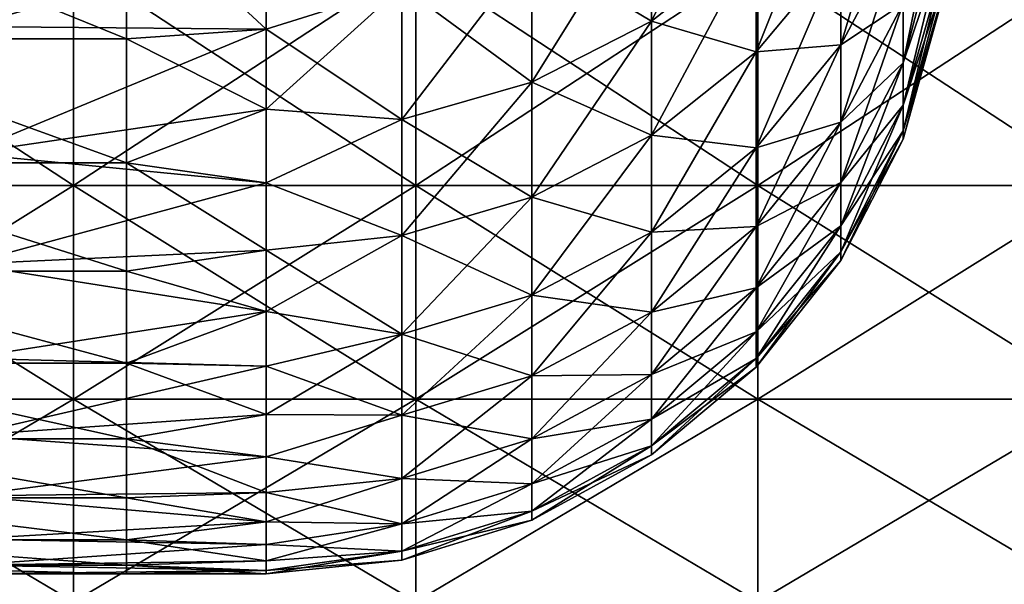
# Model space of a CAD drawing. Units: millimetres. Extents: x -46 to 126, y -124 to 0.
# Drawn here: x -24 to -22, y -117 to -115 of the extents above; entities that cross this region are included whole.
import ezdxf

# ---------------------------------------------------------------- set-up
doc = ezdxf.new("R2010")
doc.units = ezdxf.units.MM
doc.header["$LTSCALE"] = 81.481481
for name, color, linetype in [('1582', 7, 'CONTINUOUS'), ('1584', 7, 'CONTINUOUS'), ('1586', 7, 'CONTINUOUS'), ('1587', 7, 'CONTINUOUS'), ('1758', 7, 'CONTINUOUS'), ('1759', 7, 'CONTINUOUS')]:
    doc.layers.add(name, color=color, linetype=linetype)

msp = doc.modelspace()

# ---------------------------------------------------------------- linework, layer by layer
at = {"layer": '1582', "linetype": 'Continuous'}
for points in [[(-25.0881, -115.3855, 7.6428), (-25.0881, -114.977, 8.5355), (-24.0871, -115.3855, 7.6428), (-25.0881, -115.3855, 7.6428)], [(-24.0871, -115.3855, 7.6428), (-25.0881, -114.977, 8.5355), (-24.0871, -114.977, 8.5355), (-24.0871, -115.3855, 7.6428)], [(-24.0871, -115.3855, 7.6428), (-24.0871, -114.977, 8.5355), (-23.6782, -115.3572, 7.7087), (-24.0871, -115.3855, 7.6428)], [(-23.6782, -115.3572, 7.7087), (-24.0871, -114.977, 8.5355), (-23.6782, -115.1059, 8.2666), (-23.6782, -115.3572, 7.7087)], [(-23.6782, -115.5908, 7.1432), (-24.0871, -115.3855, 7.6428), (-23.6782, -115.3572, 7.7087), (-23.6782, -115.5908, 7.1432)], [(-25.0881, -115.7483, 6.7306), (-25.0881, -115.3855, 7.6428), (-24.0871, -115.7483, 6.7306), (-25.0881, -115.7483, 6.7306)], [(-24.0871, -115.7483, 6.7306), (-25.0881, -115.3855, 7.6428), (-24.0871, -115.3855, 7.6428), (-24.0871, -115.7483, 6.7306)], [(-24.0871, -115.7483, 6.7306), (-24.0871, -115.3855, 7.6428), (-23.6782, -115.5908, 7.1432), (-24.0871, -115.7483, 6.7306)], [(-23.6782, -115.8064, 6.5711), (-24.0871, -115.7483, 6.7306), (-23.6782, -115.5908, 7.1432), (-23.6782, -115.8064, 6.5711)], [(-25.0881, -116.0647, 5.8013), (-25.0881, -115.7483, 6.7306), (-24.0871, -116.0647, 5.8013), (-25.0881, -116.0647, 5.8013)], [(-24.0871, -116.0647, 5.8013), (-25.0881, -115.7483, 6.7306), (-24.0871, -115.7483, 6.7306), (-24.0871, -116.0647, 5.8013)], [(-24.0871, -116.0647, 5.8013), (-24.0871, -115.7483, 6.7306), (-23.6782, -116.0037, 5.993), (-24.0871, -116.0647, 5.8013)], [(-23.6782, -116.0037, 5.993), (-24.0871, -115.7483, 6.7306), (-23.6782, -115.8064, 6.5711), (-23.6782, -116.0037, 5.993)], [(-23.6782, -116.1825, 5.4098), (-24.0871, -116.0647, 5.8013), (-23.6782, -116.0037, 5.993), (-23.6782, -116.1825, 5.4098)], [(-25.0881, -116.3338, 4.8572), (-25.0881, -116.0647, 5.8013), (-24.0871, -116.3338, 4.8572), (-25.0881, -116.3338, 4.8572)], [(-24.0871, -116.3338, 4.8572), (-25.0881, -116.0647, 5.8013), (-24.0871, -116.0647, 5.8013), (-24.0871, -116.3338, 4.8572)], [(-24.0871, -116.3338, 4.8572), (-24.0871, -116.0647, 5.8013), (-23.6782, -116.1825, 5.4098), (-24.0871, -116.3338, 4.8572)], [(-23.6782, -116.3428, 4.822), (-24.0871, -116.3338, 4.8572), (-23.6782, -116.1825, 5.4098), (-23.6782, -116.3428, 4.822)], [(-25.0881, -116.5549, 3.9007), (-25.0881, -116.3338, 4.8572), (-24.0871, -116.5549, 3.9007), (-25.0881, -116.5549, 3.9007)], [(-24.0871, -116.5549, 3.9007), (-25.0881, -116.3338, 4.8572), (-24.0871, -116.3338, 4.8572), (-24.0871, -116.5549, 3.9007)], [(-24.0871, -116.5549, 3.9007), (-24.0871, -116.3338, 4.8572), (-23.6782, -116.4845, 4.2297), (-24.0871, -116.5549, 3.9007)], [(-23.6782, -116.4845, 4.2297), (-24.0871, -116.3338, 4.8572), (-23.6782, -116.3428, 4.822), (-23.6782, -116.4845, 4.2297)], [(-23.6782, -116.6076, 3.6334), (-24.0871, -116.5549, 3.9007), (-23.6782, -116.4845, 4.2297), (-23.6782, -116.6076, 3.6334)], [(-25.0881, -116.7274, 2.9342), (-25.0881, -116.5549, 3.9007), (-24.0871, -116.7274, 2.9342), (-25.0881, -116.7274, 2.9342)], [(-24.0871, -116.7274, 2.9342), (-25.0881, -116.5549, 3.9007), (-24.0871, -116.5549, 3.9007), (-24.0871, -116.7274, 2.9342)], [(-24.0871, -116.7274, 2.9342), (-24.0871, -116.5549, 3.9007), (-23.6782, -116.712, 3.0334), (-24.0871, -116.7274, 2.9342)], [(-23.6782, -116.712, 3.0334), (-24.0871, -116.5549, 3.9007), (-23.6782, -116.6076, 3.6334), (-23.6782, -116.712, 3.0334)], [(-23.6782, -116.7976, 2.4303), (-24.0871, -116.7274, 2.9342), (-23.6782, -116.712, 3.0334), (-23.6782, -116.7976, 2.4303)], [(-25.0881, -116.851, 1.9603), (-25.0881, -116.7274, 2.9342), (-24.0871, -116.851, 1.9603), (-25.0881, -116.851, 1.9603)], [(-24.0871, -116.851, 1.9603), (-25.0881, -116.7274, 2.9342), (-24.0871, -116.7274, 2.9342), (-24.0871, -116.851, 1.9603)], [(-24.0871, -116.851, 1.9603), (-24.0871, -116.7274, 2.9342), (-23.6782, -116.7976, 2.4303), (-24.0871, -116.851, 1.9603)], [(-23.6782, -116.8642, 1.8248), (-24.0871, -116.851, 1.9603), (-23.6782, -116.7976, 2.4303), (-23.6782, -116.8642, 1.8248)], [(-25.0881, -116.9252, 0.9814), (-25.0881, -116.851, 1.9603), (-24.0871, -116.9252, 0.9814), (-25.0881, -116.9252, 0.9814)], [(-24.0871, -116.9252, 0.9814), (-25.0881, -116.851, 1.9603), (-24.0871, -116.851, 1.9603), (-24.0871, -116.9252, 0.9814)], [(-24.0871, -116.9252, 0.9814), (-24.0871, -116.851, 1.9603), (-23.6782, -116.9119, 1.2175), (-24.0871, -116.9252, 0.9814)], [(-23.6782, -116.9119, 1.2175), (-24.0871, -116.851, 1.9603), (-23.6782, -116.8642, 1.8248), (-23.6782, -116.9119, 1.2175)], [(-23.6782, -116.9405, 0.609), (-24.0871, -116.9252, 0.9814), (-23.6782, -116.9119, 1.2175), (-23.6782, -116.9405, 0.609)], [(-24.5564, -116.95), (-25.0881, -116.9252, 0.9814), (-24.0871, -116.95), (-24.5564, -116.95)], [(-24.0871, -116.95), (-25.0881, -116.9252, 0.9814), (-24.0871, -116.9252, 0.9814), (-24.0871, -116.95)], [(-24.0871, -116.95), (-24.0871, -116.9252, 0.9814), (-23.6782, -116.95), (-24.0871, -116.95)], [(-23.6782, -116.95), (-24.0871, -116.9252, 0.9814), (-23.6782, -116.9405, 0.609), (-23.6782, -116.95)]]:
    msp.add_3dface(points, dxfattribs=at)
at = {"layer": '1584', "linetype": 'Continuous'}
for points in [[(-24.5564, -115.3493, -7.727), (-23.6782, -115.1059, -8.2665), (-24.5564, -114.9315, -8.6281), (-24.5564, -115.3493, -7.727)], [(-23.6782, -115.3572, -7.7086), (-23.6782, -115.1059, -8.2665), (-24.5564, -115.3493, -7.727), (-23.6782, -115.3572, -7.7086)], [(-24.5564, -115.7204, -6.8058), (-23.6782, -115.3572, -7.7086), (-24.5564, -115.3493, -7.727), (-24.5564, -115.7204, -6.8058)], [(-23.6782, -115.5908, -7.1431), (-23.6782, -115.3572, -7.7086), (-24.5564, -115.7204, -6.8058), (-23.6782, -115.5908, -7.1431)], [(-23.6782, -115.8064, -6.571), (-23.6782, -115.5908, -7.1431), (-24.5564, -115.7204, -6.8058), (-23.6782, -115.8064, -6.571)], [(-24.5564, -116.0441, -5.8669), (-23.6782, -115.8064, -6.571), (-24.5564, -115.7204, -6.8058), (-24.5564, -116.0441, -5.8669)], [(-23.6782, -116.0037, -5.9929), (-23.6782, -115.8064, -6.571), (-24.5564, -116.0441, -5.8669), (-23.6782, -116.0037, -5.9929)], [(-23.6782, -116.1825, -5.4098), (-23.6782, -116.0037, -5.9929), (-24.5564, -116.0441, -5.8669), (-23.6782, -116.1825, -5.4098)], [(-24.5564, -116.3194, -4.9126), (-23.6782, -116.1825, -5.4098), (-24.5564, -116.0441, -5.8669), (-24.5564, -116.3194, -4.9126)], [(-23.6782, -116.3428, -4.8219), (-23.6782, -116.1825, -5.4098), (-24.5564, -116.3194, -4.9126), (-23.6782, -116.3428, -4.8219)], [(-24.5564, -116.5456, -3.9455), (-23.6782, -116.3428, -4.8219), (-24.5564, -116.3194, -4.9126), (-24.5564, -116.5456, -3.9455)], [(-23.6782, -116.4845, -4.2297), (-23.6782, -116.3428, -4.8219), (-24.5564, -116.5456, -3.9455), (-23.6782, -116.4845, -4.2297)], [(-23.6782, -116.6076, -3.6334), (-23.6782, -116.4845, -4.2297), (-24.5564, -116.5456, -3.9455), (-23.6782, -116.6076, -3.6334)], [(-24.5564, -116.7222, -2.9682), (-23.6782, -116.6076, -3.6334), (-24.5564, -116.5456, -3.9455), (-24.5564, -116.7222, -2.9682)], [(-23.6782, -116.712, -3.0334), (-23.6782, -116.6076, -3.6334), (-24.5564, -116.7222, -2.9682), (-23.6782, -116.712, -3.0334)], [(-23.6782, -116.7976, -2.4303), (-23.6782, -116.712, -3.0334), (-24.5564, -116.7222, -2.9682), (-23.6782, -116.7976, -2.4303)], [(-24.5564, -116.8486, -1.9831), (-23.6782, -116.7976, -2.4303), (-24.5564, -116.7222, -2.9682), (-24.5564, -116.8486, -1.9831)], [(-23.6782, -116.8642, -1.8248), (-23.6782, -116.7976, -2.4303), (-24.5564, -116.8486, -1.9831), (-23.6782, -116.8642, -1.8248)], [(-24.5564, -116.9246, -0.9928), (-23.6782, -116.8642, -1.8248), (-24.5564, -116.8486, -1.9831), (-24.5564, -116.9246, -0.9928)], [(-23.6782, -116.9119, -1.2175), (-23.6782, -116.8642, -1.8248), (-24.5564, -116.9246, -0.9928), (-23.6782, -116.9119, -1.2175)], [(-23.6782, -116.9405, -0.6091), (-23.6782, -116.9119, -1.2175), (-24.5564, -116.9246, -0.9928), (-23.6782, -116.9405, -0.6091)], [(-24.5564, -116.95), (-23.6782, -116.9405, -0.6091), (-24.5564, -116.9246, -0.9928), (-24.5564, -116.95)], [(-24.5564, -116.95), (-24.0871, -116.95), (-23.6782, -116.9405, -0.6091), (-24.5564, -116.95)], [(-24.0871, -116.95), (-23.6782, -116.95), (-23.6782, -116.9405, -0.6091), (-24.0871, -116.95)]]:
    msp.add_3dface(points, dxfattribs=at)
at = {"layer": '1586', "linetype": 'Continuous'}
for points in [[(-22.2456, -115.0939, -6.7537), (-22.2456, -114.7163, -7.6652), (-22.5509, -115.3333, -6.8456), (-22.2456, -115.0939, -6.7537)], [(-22.5509, -115.3333, -6.8456), (-22.2456, -114.7163, -7.6652), (-22.5509, -114.9506, -7.7695), (-22.5509, -115.3333, -6.8456)], [(-21.9973, -115.1266, -5.7272), (-21.9973, -114.8027, -6.6419), (-22.2456, -115.4232, -5.8236), (-21.9973, -115.1266, -5.7272)], [(-22.2456, -115.4232, -5.8236), (-21.9973, -114.8027, -6.6419), (-22.2456, -115.0939, -6.7537), (-22.2456, -115.4232, -5.8236)], [(-21.8157, -115.0594, -4.705), (-21.8157, -114.7891, -5.6176), (-21.9973, -115.4022, -4.7969), (-21.8157, -115.0594, -4.705)], [(-21.9973, -115.4022, -4.7969), (-21.8157, -114.7891, -5.6176), (-21.9973, -115.1266, -5.7272), (-21.9973, -115.4022, -4.7969)], [(-22.5509, -115.3333, -6.8456), (-22.5509, -114.9506, -7.7695), (-22.901, -115.5114, -6.9139), (-22.5509, -115.3333, -6.8456)], [(-22.901, -115.5114, -6.9139), (-22.5509, -114.9506, -7.7695), (-22.901, -115.1248, -7.8471), (-22.901, -115.5114, -6.9139)], [(-21.7086, -115.0509, -2.9513), (-21.7086, -114.9429, -3.5341), (-21.8157, -115.455, -2.8438), (-21.7086, -115.0509, -2.9513)], [(-21.8157, -115.455, -2.8438), (-21.7086, -114.9429, -3.5341), (-21.8157, -115.2816, -3.7796), (-21.8157, -115.455, -2.8438)], [(-21.8157, -115.2816, -3.7796), (-21.8157, -115.0594, -4.705), (-21.9973, -115.6287, -3.8534), (-21.8157, -115.2816, -3.7796)], [(-21.9973, -115.6287, -3.8534), (-21.8157, -115.0594, -4.705), (-21.9973, -115.4022, -4.7969), (-21.9973, -115.6287, -3.8534)], [(-21.7086, -115.1395, -2.3649), (-21.7086, -115.0509, -2.9513), (-21.8157, -115.455, -2.8438), (-21.7086, -115.1395, -2.3649)], [(-22.2456, -115.4232, -5.8236), (-22.2456, -115.0939, -6.7537), (-22.5509, -115.6671, -5.9029), (-22.2456, -115.4232, -5.8236)], [(-22.5509, -115.6671, -5.9029), (-22.2456, -115.0939, -6.7537), (-22.5509, -115.3333, -6.8456), (-22.5509, -115.6671, -5.9029)], [(-23.6782, -115.1059, -8.2665), (-23.6782, -115.3572, -7.7086), (-23.2819, -115.2322, -7.8949), (-23.6782, -115.1059, -8.2665)], [(-22.901, -115.5114, -6.9139), (-22.901, -115.1248, -7.8471), (-23.2819, -115.6211, -6.956), (-22.901, -115.5114, -6.9139)], [(-23.2819, -115.6211, -6.956), (-22.901, -115.1248, -7.8471), (-23.2819, -115.2322, -7.8949), (-23.2819, -115.6211, -6.956)], [(-21.9973, -115.4022, -4.7969), (-21.9973, -115.1266, -5.7272), (-22.2456, -115.7035, -4.8776), (-21.9973, -115.4022, -4.7969)], [(-22.2456, -115.7035, -4.8776), (-21.9973, -115.1266, -5.7272), (-22.2456, -115.4232, -5.8236), (-22.2456, -115.7035, -4.8776)], [(-21.7086, -115.2085, -1.776), (-21.7086, -115.1395, -2.3649), (-21.8157, -115.5792, -1.9002), (-21.7086, -115.2085, -1.776)], [(-21.8157, -115.5792, -1.9002), (-21.7086, -115.1395, -2.3649), (-21.8157, -115.455, -2.8438), (-21.8157, -115.5792, -1.9002)], [(-21.7086, -115.2578, -1.1851), (-21.7086, -115.2085, -1.776), (-21.8157, -115.6539, -0.9514), (-21.7086, -115.2578, -1.1851)], [(-21.8157, -115.6539, -0.9514), (-21.7086, -115.2085, -1.776), (-21.8157, -115.5792, -1.9002), (-21.8157, -115.6539, -0.9514)], [(-23.6782, -115.3572, -7.7086), (-23.6782, -115.5908, -7.1431), (-23.2819, -115.2322, -7.8949), (-23.6782, -115.3572, -7.7086)], [(-23.6782, -115.5908, -7.1431), (-23.2819, -115.6211, -6.956), (-23.2819, -115.2322, -7.8949), (-23.6782, -115.5908, -7.1431)], [(-21.7086, -115.2874, -0.5929), (-21.7086, -115.2578, -1.1851), (-21.8157, -115.6539, -0.9514), (-21.7086, -115.2874, -0.5929)], [(-21.8157, -115.455, -2.8438), (-21.8157, -115.2816, -3.7796), (-21.9973, -115.8056, -2.8993), (-21.8157, -115.455, -2.8438)], [(-21.9973, -115.8056, -2.8993), (-21.8157, -115.2816, -3.7796), (-21.9973, -115.6287, -3.8534), (-21.9973, -115.8056, -2.8993)], [(-21.7086, -115.2973), (-21.7086, -115.2874, -0.5929), (-21.8157, -115.6788, 0), (-21.7086, -115.2973)], [(-21.8157, -115.6788, 0), (-21.7086, -115.2874, -0.5929), (-21.8157, -115.6539, -0.9514), (-21.8157, -115.6788, 0)], [(-22.5509, -115.6671, -5.9029), (-22.5509, -115.3333, -6.8456), (-22.901, -115.8485, -5.9618), (-22.5509, -115.6671, -5.9029)], [(-22.901, -115.8485, -5.9618), (-22.5509, -115.3333, -6.8456), (-22.901, -115.5114, -6.9139), (-22.901, -115.8485, -5.9618)], [(-21.9973, -115.6287, -3.8534), (-21.9973, -115.4022, -4.7969), (-22.2456, -115.9338, -3.9182), (-21.9973, -115.6287, -3.8534)], [(-22.2456, -115.9338, -3.9182), (-21.9973, -115.4022, -4.7969), (-22.2456, -115.7035, -4.8776), (-22.2456, -115.9338, -3.9182)], [(-22.2456, -115.7035, -4.8776), (-22.2456, -115.4232, -5.8236), (-22.5509, -115.9511, -4.944), (-22.2456, -115.7035, -4.8776)], [(-22.5509, -115.9511, -4.944), (-22.2456, -115.4232, -5.8236), (-22.5509, -115.6671, -5.9029), (-22.5509, -115.9511, -4.944)], [(-21.8157, -115.5792, -1.9002), (-21.8157, -115.455, -2.8438), (-21.9973, -115.9322, -1.9373), (-21.8157, -115.5792, -1.9002)], [(-21.9973, -115.9322, -1.9373), (-21.8157, -115.455, -2.8438), (-21.9973, -115.8056, -2.8993), (-21.9973, -115.9322, -1.9373)], [(-22.901, -115.8485, -5.9618), (-22.901, -115.5114, -6.9139), (-23.2819, -115.9603, -5.9981), (-22.901, -115.8485, -5.9618)], [(-23.2819, -115.9603, -5.9981), (-22.901, -115.5114, -6.9139), (-23.2819, -115.6211, -6.956), (-23.2819, -115.9603, -5.9981)], [(-23.6782, -115.5908, -7.1431), (-23.6782, -115.8064, -6.571), (-23.2819, -115.6211, -6.956), (-23.6782, -115.5908, -7.1431)], [(-21.8157, -115.6539, -0.9514), (-21.8157, -115.5792, -1.9002), (-21.9973, -116.0083, -0.97), (-21.8157, -115.6539, -0.9514)], [(-21.9973, -116.0083, -0.97), (-21.8157, -115.5792, -1.9002), (-21.9973, -115.9322, -1.9373), (-21.9973, -116.0083, -0.97)], [(-23.6782, -115.8064, -6.571), (-23.2819, -115.9603, -5.9981), (-23.2819, -115.6211, -6.956), (-23.6782, -115.8064, -6.571)], [(-21.9973, -115.8056, -2.8993), (-21.9973, -115.6287, -3.8534), (-22.2456, -116.1136, -2.9481), (-21.9973, -115.8056, -2.8993)], [(-22.2456, -116.1136, -2.9481), (-21.9973, -115.6287, -3.8534), (-22.2456, -115.9338, -3.9182), (-22.2456, -116.1136, -2.9481)], [(-22.5509, -115.9511, -4.944), (-22.5509, -115.6671, -5.9029), (-22.901, -116.1354, -4.9933), (-22.5509, -115.9511, -4.944)], [(-22.901, -116.1354, -4.9933), (-22.5509, -115.6671, -5.9029), (-22.901, -115.8485, -5.9618), (-22.901, -116.1354, -4.9933)], [(-21.9973, -116.0337, 0), (-21.8157, -115.6788, 0), (-21.8157, -115.6539, -0.9514), (-21.9973, -116.0337, 0)], [(-21.9973, -116.0337, 0), (-21.8157, -115.6539, -0.9514), (-21.9973, -116.0083, -0.97), (-21.9973, -116.0337, 0)], [(-22.2456, -115.9338, -3.9182), (-22.2456, -115.7035, -4.8776), (-22.5509, -116.1846, -3.9715), (-22.2456, -115.9338, -3.9182)], [(-22.5509, -116.1846, -3.9715), (-22.2456, -115.7035, -4.8776), (-22.5509, -115.9511, -4.944), (-22.5509, -116.1846, -3.9715)], [(-23.6782, -115.8064, -6.571), (-23.6782, -116.0037, -5.9929), (-23.2819, -115.9603, -5.9981), (-23.6782, -115.8064, -6.571)], [(-21.9973, -115.9322, -1.9373), (-21.9973, -115.8056, -2.8993), (-22.2456, -116.2424, -1.9699), (-21.9973, -115.9322, -1.9373)], [(-22.2456, -116.2424, -1.9699), (-21.9973, -115.8056, -2.8993), (-22.2456, -116.1136, -2.9481), (-22.2456, -116.2424, -1.9699)], [(-22.901, -116.1354, -4.9933), (-22.901, -115.8485, -5.9618), (-23.2819, -116.249, -5.0238), (-22.901, -116.1354, -4.9933)], [(-23.2819, -116.249, -5.0238), (-22.901, -115.8485, -5.9618), (-23.2819, -115.9603, -5.9981), (-23.2819, -116.249, -5.0238)], [(-22.2456, -116.1136, -2.9481), (-22.2456, -115.9338, -3.9182), (-22.5509, -116.3668, -2.9882), (-22.2456, -116.1136, -2.9481)], [(-22.5509, -116.3668, -2.9882), (-22.2456, -115.9338, -3.9182), (-22.5509, -116.1846, -3.9715), (-22.5509, -116.3668, -2.9882)], [(-21.9973, -116.0083, -0.97), (-21.9973, -115.9322, -1.9373), (-22.2456, -116.3198, -0.9863), (-21.9973, -116.0083, -0.97)], [(-22.2456, -116.3198, -0.9863), (-21.9973, -115.9322, -1.9373), (-22.2456, -116.2424, -1.9699), (-22.2456, -116.3198, -0.9863)], [(-23.6782, -116.0037, -5.9929), (-23.6782, -116.1825, -5.4098), (-23.2819, -115.9603, -5.9981), (-23.6782, -116.0037, -5.9929)], [(-23.6782, -116.1825, -5.4098), (-23.2819, -116.249, -5.0238), (-23.2819, -115.9603, -5.9981), (-23.6782, -116.1825, -5.4098)], [(-22.5509, -116.1846, -3.9715), (-22.5509, -115.9511, -4.944), (-22.901, -116.3712, -4.0112), (-22.5509, -116.1846, -3.9715)], [(-22.901, -116.3712, -4.0112), (-22.5509, -115.9511, -4.944), (-22.901, -116.1354, -4.9933), (-22.901, -116.3712, -4.0112)], [(-22.2456, -116.3456, 0), (-21.9973, -116.0337, 0), (-21.9973, -116.0083, -0.97), (-22.2456, -116.3456, 0)], [(-22.2456, -116.3456, 0), (-21.9973, -116.0083, -0.97), (-22.2456, -116.3198, -0.9863), (-22.2456, -116.3456, 0)], [(-22.901, -116.3712, -4.0112), (-22.901, -116.1354, -4.9933), (-23.2819, -116.4862, -4.0356), (-22.901, -116.3712, -4.0112)], [(-23.2819, -116.4862, -4.0356), (-22.901, -116.1354, -4.9933), (-23.2819, -116.249, -5.0238), (-23.2819, -116.4862, -4.0356)], [(-22.2456, -116.2424, -1.9699), (-22.2456, -116.1136, -2.9481), (-22.5509, -116.4974, -1.9967), (-22.2456, -116.2424, -1.9699)], [(-22.5509, -116.4974, -1.9967), (-22.2456, -116.1136, -2.9481), (-22.5509, -116.3668, -2.9882), (-22.5509, -116.4974, -1.9967)], [(-23.6782, -116.1825, -5.4098), (-23.6782, -116.3428, -4.8219), (-23.2819, -116.249, -5.0238), (-23.6782, -116.1825, -5.4098)], [(-22.5509, -116.3668, -2.9882), (-22.5509, -116.1846, -3.9715), (-22.901, -116.5553, -3.0181), (-22.5509, -116.3668, -2.9882)], [(-22.901, -116.5553, -3.0181), (-22.5509, -116.1846, -3.9715), (-22.901, -116.3712, -4.0112), (-22.901, -116.5553, -3.0181)], [(-23.6782, -116.3428, -4.8219), (-23.6782, -116.4845, -4.2297), (-23.2819, -116.249, -5.0238), (-23.6782, -116.3428, -4.8219)], [(-23.6782, -116.4845, -4.2297), (-23.2819, -116.4862, -4.0356), (-23.2819, -116.249, -5.0238), (-23.6782, -116.4845, -4.2297)], [(-22.2456, -116.3198, -0.9863), (-22.2456, -116.2424, -1.9699), (-22.5509, -116.5758, -0.9997), (-22.2456, -116.3198, -0.9863)], [(-22.5509, -116.5758, -0.9997), (-22.2456, -116.2424, -1.9699), (-22.5509, -116.4974, -1.9967), (-22.5509, -116.5758, -0.9997)], [(-22.5509, -116.602, 0), (-22.2456, -116.3456, 0), (-22.2456, -116.3198, -0.9863), (-22.5509, -116.602, 0)], [(-22.5509, -116.602, 0), (-22.2456, -116.3198, -0.9863), (-22.5509, -116.5758, -0.9997), (-22.5509, -116.602, 0)], [(-22.5509, -116.4974, -1.9967), (-22.5509, -116.3668, -2.9882), (-22.901, -116.6871, -2.0166), (-22.5509, -116.4974, -1.9967)], [(-22.901, -116.6871, -2.0166), (-22.5509, -116.3668, -2.9882), (-22.901, -116.5553, -3.0181), (-22.901, -116.6871, -2.0166)], [(-22.901, -116.5553, -3.0181), (-22.901, -116.3712, -4.0112), (-23.2819, -116.6714, -3.0364), (-22.901, -116.5553, -3.0181)], [(-23.2819, -116.6714, -3.0364), (-22.901, -116.3712, -4.0112), (-23.2819, -116.4862, -4.0356), (-23.2819, -116.6714, -3.0364)], [(-23.6782, -116.4845, -4.2297), (-23.6782, -116.6076, -3.6334), (-23.2819, -116.4862, -4.0356), (-23.6782, -116.4845, -4.2297)], [(-23.6782, -116.6076, -3.6334), (-23.2819, -116.6714, -3.0364), (-23.2819, -116.4862, -4.0356), (-23.6782, -116.6076, -3.6334)], [(-22.5509, -116.5758, -0.9997), (-22.5509, -116.4974, -1.9967), (-22.901, -116.7664, -1.0097), (-22.5509, -116.5758, -0.9997)], [(-22.901, -116.7664, -1.0097), (-22.5509, -116.4974, -1.9967), (-22.901, -116.6871, -2.0166), (-22.901, -116.7664, -1.0097)], [(-22.901, -116.6871, -2.0166), (-22.901, -116.5553, -3.0181), (-23.2819, -116.804, -2.0289), (-22.901, -116.6871, -2.0166)], [(-23.2819, -116.804, -2.0289), (-22.901, -116.5553, -3.0181), (-23.2819, -116.6714, -3.0364), (-23.2819, -116.804, -2.0289)], [(-22.901, -116.7928, 0), (-22.5509, -116.602, 0), (-22.5509, -116.5758, -0.9997), (-22.901, -116.7928, 0)], [(-22.901, -116.7928, 0), (-22.5509, -116.5758, -0.9997), (-22.901, -116.7664, -1.0097), (-22.901, -116.7928, 0)], [(-23.6782, -116.6076, -3.6334), (-23.6782, -116.712, -3.0334), (-23.2819, -116.6714, -3.0364), (-23.6782, -116.6076, -3.6334)], [(-23.6782, -116.712, -3.0334), (-23.6782, -116.7976, -2.4303), (-23.2819, -116.6714, -3.0364), (-23.6782, -116.712, -3.0334)], [(-23.6782, -116.7976, -2.4303), (-23.2819, -116.804, -2.0289), (-23.2819, -116.6714, -3.0364), (-23.6782, -116.7976, -2.4303)], [(-22.901, -116.7664, -1.0097), (-22.901, -116.6871, -2.0166), (-23.2819, -116.8837, -1.0159), (-22.901, -116.7664, -1.0097)], [(-23.2819, -116.8837, -1.0159), (-22.901, -116.6871, -2.0166), (-23.2819, -116.804, -2.0289), (-23.2819, -116.8837, -1.0159)], [(-23.2819, -116.9103, 0), (-22.901, -116.7928, 0), (-22.901, -116.7664, -1.0097), (-23.2819, -116.9103, 0)], [(-23.2819, -116.9103, 0), (-22.901, -116.7664, -1.0097), (-23.2819, -116.8837, -1.0159), (-23.2819, -116.9103, 0)], [(-23.6782, -116.7976, -2.4303), (-23.6782, -116.8642, -1.8248), (-23.2819, -116.804, -2.0289), (-23.6782, -116.7976, -2.4303)], [(-23.6782, -116.8642, -1.8248), (-23.6782, -116.9119, -1.2175), (-23.2819, -116.804, -2.0289), (-23.6782, -116.8642, -1.8248)], [(-23.6782, -116.9119, -1.2175), (-23.2819, -116.8837, -1.0159), (-23.2819, -116.804, -2.0289), (-23.6782, -116.9119, -1.2175)], [(-23.6782, -116.9405, -0.6091), (-23.6782, -116.95), (-23.2819, -116.8837, -1.0159), (-23.6782, -116.9405, -0.6091)], [(-23.6782, -116.95), (-23.2819, -116.9103, 0), (-23.2819, -116.8837, -1.0159), (-23.6782, -116.95)], [(-23.6782, -116.9119, -1.2175), (-23.6782, -116.9405, -0.6091), (-23.2819, -116.8837, -1.0159), (-23.6782, -116.9119, -1.2175)]]:
    msp.add_3dface(points, dxfattribs=at)
at = {"layer": '1587', "linetype": 'Continuous'}
for points in [[(-22.5509, -114.9506, 7.7695), (-22.5509, -115.3333, 6.8456), (-22.901, -115.1248, 7.8471), (-22.5509, -114.9506, 7.7695)], [(-22.5509, -114.9506, 7.7695), (-22.2456, -115.0939, 6.7537), (-22.5509, -115.3333, 6.8456), (-22.5509, -114.9506, 7.7695)], [(-21.8157, -115.0594, 4.705), (-21.8157, -115.2816, 3.7796), (-21.9973, -115.4022, 4.7969), (-21.8157, -115.0594, 4.705)], [(-21.9973, -115.1266, 5.7272), (-21.8157, -115.0594, 4.705), (-21.9973, -115.4022, 4.7969), (-21.9973, -115.1266, 5.7272)], [(-21.7086, -115.0509, 2.9513), (-21.7086, -115.1395, 2.3649), (-21.8157, -115.455, 2.8438), (-21.7086, -115.0509, 2.9513)], [(-21.8157, -115.2816, 3.7796), (-21.7086, -115.0509, 2.9513), (-21.8157, -115.455, 2.8438), (-21.8157, -115.2816, 3.7796)], [(-22.2456, -115.0939, 6.7537), (-22.2456, -115.4232, 5.8236), (-22.5509, -115.3333, 6.8456), (-22.2456, -115.0939, 6.7537)], [(-22.2456, -115.0939, 6.7537), (-21.9973, -115.1266, 5.7272), (-22.2456, -115.4232, 5.8236), (-22.2456, -115.0939, 6.7537)], [(-23.6782, -115.3572, 7.7087), (-23.6782, -115.1059, 8.2666), (-23.2819, -115.2322, 7.8949), (-23.6782, -115.3572, 7.7087)], [(-22.901, -115.1248, 7.8471), (-22.901, -115.5114, 6.9139), (-23.2819, -115.2322, 7.8949), (-22.901, -115.1248, 7.8471)], [(-22.901, -115.1248, 7.8471), (-22.5509, -115.3333, 6.8456), (-22.901, -115.5114, 6.9139), (-22.901, -115.1248, 7.8471)], [(-21.9973, -115.1266, 5.7272), (-21.9973, -115.4022, 4.7969), (-22.2456, -115.4232, 5.8236), (-21.9973, -115.1266, 5.7272)], [(-21.7086, -115.1395, 2.3649), (-21.7086, -115.2085, 1.776), (-21.8157, -115.5792, 1.9002), (-21.7086, -115.1395, 2.3649)], [(-21.8157, -115.455, 2.8438), (-21.7086, -115.1395, 2.3649), (-21.8157, -115.5792, 1.9002), (-21.8157, -115.455, 2.8438)], [(-21.7086, -115.2085, 1.776), (-21.7086, -115.2578, 1.1851), (-21.8157, -115.5792, 1.9002), (-21.7086, -115.2085, 1.776)], [(-23.6782, -115.3572, 7.7087), (-23.2819, -115.2322, 7.8949), (-23.2819, -115.6211, 6.956), (-23.6782, -115.3572, 7.7087)], [(-23.2819, -115.2322, 7.8949), (-22.901, -115.5114, 6.9139), (-23.2819, -115.6211, 6.956), (-23.2819, -115.2322, 7.8949)], [(-21.7086, -115.2578, 1.1851), (-21.7086, -115.2874, 0.5929), (-21.8157, -115.6539, 0.9514), (-21.7086, -115.2578, 1.1851)], [(-21.8157, -115.5792, 1.9002), (-21.7086, -115.2578, 1.1851), (-21.8157, -115.6539, 0.9514), (-21.8157, -115.5792, 1.9002)], [(-21.8157, -115.2816, 3.7796), (-21.8157, -115.455, 2.8438), (-21.9973, -115.6287, 3.8534), (-21.8157, -115.2816, 3.7796)], [(-21.9973, -115.4022, 4.7969), (-21.8157, -115.2816, 3.7796), (-21.9973, -115.6287, 3.8534), (-21.9973, -115.4022, 4.7969)], [(-21.7086, -115.2874, 0.5929), (-21.7086, -115.2973), (-21.8157, -115.6539, 0.9514), (-21.7086, -115.2874, 0.5929)], [(-21.8157, -115.6539, 0.9514), (-21.7086, -115.2973), (-21.8157, -115.6788, 0), (-21.8157, -115.6539, 0.9514)], [(-23.6782, -115.5908, 7.1432), (-23.6782, -115.3572, 7.7087), (-23.2819, -115.6211, 6.956), (-23.6782, -115.5908, 7.1432)], [(-22.5509, -115.3333, 6.8456), (-22.5509, -115.6671, 5.9029), (-22.901, -115.5114, 6.9139), (-22.5509, -115.3333, 6.8456)], [(-22.5509, -115.3333, 6.8456), (-22.2456, -115.4232, 5.8236), (-22.5509, -115.6671, 5.9029), (-22.5509, -115.3333, 6.8456)], [(-21.9973, -115.4022, 4.7969), (-21.9973, -115.6287, 3.8534), (-22.2456, -115.7035, 4.8776), (-21.9973, -115.4022, 4.7969)], [(-22.2456, -115.4232, 5.8236), (-21.9973, -115.4022, 4.7969), (-22.2456, -115.7035, 4.8776), (-22.2456, -115.4232, 5.8236)], [(-22.2456, -115.4232, 5.8236), (-22.2456, -115.7035, 4.8776), (-22.5509, -115.6671, 5.9029), (-22.2456, -115.4232, 5.8236)], [(-21.8157, -115.455, 2.8438), (-21.8157, -115.5792, 1.9002), (-21.9973, -115.8056, 2.8993), (-21.8157, -115.455, 2.8438)], [(-21.9973, -115.6287, 3.8534), (-21.8157, -115.455, 2.8438), (-21.9973, -115.8056, 2.8993), (-21.9973, -115.6287, 3.8534)], [(-22.901, -115.5114, 6.9139), (-22.901, -115.8485, 5.9618), (-23.2819, -115.6211, 6.956), (-22.901, -115.5114, 6.9139)], [(-22.901, -115.5114, 6.9139), (-22.5509, -115.6671, 5.9029), (-22.901, -115.8485, 5.9618), (-22.901, -115.5114, 6.9139)], [(-23.6782, -115.8064, 6.5711), (-23.6782, -115.5908, 7.1432), (-23.2819, -115.6211, 6.956), (-23.6782, -115.8064, 6.5711)], [(-21.8157, -115.5792, 1.9002), (-21.8157, -115.6539, 0.9514), (-21.9973, -115.9322, 1.9373), (-21.8157, -115.5792, 1.9002)], [(-21.9973, -115.8056, 2.8993), (-21.8157, -115.5792, 1.9002), (-21.9973, -115.9322, 1.9373), (-21.9973, -115.8056, 2.8993)], [(-23.6782, -115.8064, 6.5711), (-23.2819, -115.6211, 6.956), (-23.2819, -115.9603, 5.9981), (-23.6782, -115.8064, 6.5711)], [(-23.2819, -115.6211, 6.956), (-22.901, -115.8485, 5.9618), (-23.2819, -115.9603, 5.9981), (-23.2819, -115.6211, 6.956)], [(-21.9973, -115.6287, 3.8534), (-21.9973, -115.8056, 2.8993), (-22.2456, -115.9338, 3.9182), (-21.9973, -115.6287, 3.8534)], [(-22.2456, -115.7035, 4.8776), (-21.9973, -115.6287, 3.8534), (-22.2456, -115.9338, 3.9182), (-22.2456, -115.7035, 4.8776)], [(-22.5509, -115.6671, 5.9029), (-22.5509, -115.9511, 4.944), (-22.901, -115.8485, 5.9618), (-22.5509, -115.6671, 5.9029)], [(-22.5509, -115.6671, 5.9029), (-22.2456, -115.7035, 4.8776), (-22.5509, -115.9511, 4.944), (-22.5509, -115.6671, 5.9029)], [(-21.8157, -115.6539, 0.9514), (-21.8157, -115.6788, 0), (-21.9973, -116.0083, 0.97), (-21.8157, -115.6539, 0.9514)], [(-21.9973, -115.9322, 1.9373), (-21.8157, -115.6539, 0.9514), (-21.9973, -116.0083, 0.97), (-21.9973, -115.9322, 1.9373)], [(-22.2456, -115.7035, 4.8776), (-22.2456, -115.9338, 3.9182), (-22.5509, -115.9511, 4.944), (-22.2456, -115.7035, 4.8776)], [(-21.9973, -116.0083, 0.97), (-21.8157, -115.6788, 0), (-21.9973, -116.0337, 0), (-21.9973, -116.0083, 0.97)], [(-23.6782, -116.0037, 5.993), (-23.6782, -115.8064, 6.5711), (-23.2819, -115.9603, 5.9981), (-23.6782, -116.0037, 5.993)], [(-21.9973, -115.8056, 2.8993), (-21.9973, -115.9322, 1.9373), (-22.2456, -116.1136, 2.9481), (-21.9973, -115.8056, 2.8993)], [(-22.2456, -115.9338, 3.9182), (-21.9973, -115.8056, 2.8993), (-22.2456, -116.1136, 2.9481), (-22.2456, -115.9338, 3.9182)], [(-22.901, -115.8485, 5.9618), (-22.901, -116.1354, 4.9933), (-23.2819, -115.9603, 5.9981), (-22.901, -115.8485, 5.9618)], [(-22.901, -115.8485, 5.9618), (-22.5509, -115.9511, 4.944), (-22.901, -116.1354, 4.9933), (-22.901, -115.8485, 5.9618)], [(-22.2456, -115.9338, 3.9182), (-22.2456, -116.1136, 2.9481), (-22.5509, -116.1846, 3.9715), (-22.2456, -115.9338, 3.9182)], [(-22.5509, -115.9511, 4.944), (-22.2456, -115.9338, 3.9182), (-22.5509, -116.1846, 3.9715), (-22.5509, -115.9511, 4.944)], [(-21.9973, -115.9322, 1.9373), (-21.9973, -116.0083, 0.97), (-22.2456, -116.2424, 1.9699), (-21.9973, -115.9322, 1.9373)], [(-22.2456, -116.1136, 2.9481), (-21.9973, -115.9322, 1.9373), (-22.2456, -116.2424, 1.9699), (-22.2456, -116.1136, 2.9481)], [(-23.6782, -116.0037, 5.993), (-23.2819, -115.9603, 5.9981), (-23.2819, -116.249, 5.0238), (-23.6782, -116.0037, 5.993)], [(-23.2819, -115.9603, 5.9981), (-22.901, -116.1354, 4.9933), (-23.2819, -116.249, 5.0238), (-23.2819, -115.9603, 5.9981)], [(-22.5509, -115.9511, 4.944), (-22.5509, -116.1846, 3.9715), (-22.901, -116.1354, 4.9933), (-22.5509, -115.9511, 4.944)], [(-23.6782, -116.1825, 5.4098), (-23.6782, -116.0037, 5.993), (-23.2819, -116.249, 5.0238), (-23.6782, -116.1825, 5.4098)], [(-21.9973, -116.0083, 0.97), (-21.9973, -116.0337, 0), (-22.2456, -116.3198, 0.9863), (-21.9973, -116.0083, 0.97)], [(-22.2456, -116.2424, 1.9699), (-21.9973, -116.0083, 0.97), (-22.2456, -116.3198, 0.9863), (-22.2456, -116.2424, 1.9699)], [(-22.2456, -116.3198, 0.9863), (-21.9973, -116.0337, 0), (-22.2456, -116.3456, 0), (-22.2456, -116.3198, 0.9863)], [(-22.901, -116.1354, 4.9933), (-22.901, -116.3712, 4.0112), (-23.2819, -116.249, 5.0238), (-22.901, -116.1354, 4.9933)], [(-22.901, -116.1354, 4.9933), (-22.5509, -116.1846, 3.9715), (-22.901, -116.3712, 4.0112), (-22.901, -116.1354, 4.9933)], [(-22.2456, -116.1136, 2.9481), (-22.2456, -116.2424, 1.9699), (-22.5509, -116.3668, 2.9882), (-22.2456, -116.1136, 2.9481)], [(-22.5509, -116.1846, 3.9715), (-22.2456, -116.1136, 2.9481), (-22.5509, -116.3668, 2.9882), (-22.5509, -116.1846, 3.9715)], [(-23.6782, -116.3428, 4.822), (-23.6782, -116.1825, 5.4098), (-23.2819, -116.249, 5.0238), (-23.6782, -116.3428, 4.822)], [(-22.5509, -116.1846, 3.9715), (-22.5509, -116.3668, 2.9882), (-22.901, -116.3712, 4.0112), (-22.5509, -116.1846, 3.9715)], [(-23.6782, -116.3428, 4.822), (-23.2819, -116.249, 5.0238), (-23.2819, -116.4862, 4.0356), (-23.6782, -116.3428, 4.822)], [(-23.2819, -116.249, 5.0238), (-22.901, -116.3712, 4.0112), (-23.2819, -116.4862, 4.0356), (-23.2819, -116.249, 5.0238)], [(-22.2456, -116.2424, 1.9699), (-22.2456, -116.3198, 0.9863), (-22.5509, -116.4974, 1.9967), (-22.2456, -116.2424, 1.9699)], [(-22.5509, -116.3668, 2.9882), (-22.2456, -116.2424, 1.9699), (-22.5509, -116.4974, 1.9967), (-22.5509, -116.3668, 2.9882)], [(-22.2456, -116.3198, 0.9863), (-22.2456, -116.3456, 0), (-22.5509, -116.5758, 0.9997), (-22.2456, -116.3198, 0.9863)], [(-22.5509, -116.4974, 1.9967), (-22.2456, -116.3198, 0.9863), (-22.5509, -116.5758, 0.9997), (-22.5509, -116.4974, 1.9967)], [(-23.6782, -116.4845, 4.2297), (-23.6782, -116.3428, 4.822), (-23.2819, -116.4862, 4.0356), (-23.6782, -116.4845, 4.2297)], [(-22.5509, -116.3668, 2.9882), (-22.5509, -116.4974, 1.9967), (-22.901, -116.5553, 3.0181), (-22.5509, -116.3668, 2.9882)], [(-22.901, -116.3712, 4.0112), (-22.5509, -116.3668, 2.9882), (-22.901, -116.5553, 3.0181), (-22.901, -116.3712, 4.0112)], [(-22.5509, -116.5758, 0.9997), (-22.2456, -116.3456, 0), (-22.5509, -116.602, 0), (-22.5509, -116.5758, 0.9997)], [(-22.901, -116.3712, 4.0112), (-22.901, -116.5553, 3.0181), (-23.2819, -116.4862, 4.0356), (-22.901, -116.3712, 4.0112)], [(-23.6782, -116.6076, 3.6334), (-23.6782, -116.4845, 4.2297), (-23.2819, -116.4862, 4.0356), (-23.6782, -116.6076, 3.6334)], [(-23.6782, -116.6076, 3.6334), (-23.2819, -116.4862, 4.0356), (-23.2819, -116.6714, 3.0364), (-23.6782, -116.6076, 3.6334)], [(-23.2819, -116.4862, 4.0356), (-22.901, -116.5553, 3.0181), (-23.2819, -116.6714, 3.0364), (-23.2819, -116.4862, 4.0356)], [(-22.5509, -116.4974, 1.9967), (-22.5509, -116.5758, 0.9997), (-22.901, -116.6871, 2.0166), (-22.5509, -116.4974, 1.9967)], [(-22.901, -116.5553, 3.0181), (-22.5509, -116.4974, 1.9967), (-22.901, -116.6871, 2.0166), (-22.901, -116.5553, 3.0181)], [(-22.901, -116.5553, 3.0181), (-22.901, -116.6871, 2.0166), (-23.2819, -116.6714, 3.0364), (-22.901, -116.5553, 3.0181)], [(-22.5509, -116.5758, 0.9997), (-22.5509, -116.602, 0), (-22.901, -116.7664, 1.0097), (-22.5509, -116.5758, 0.9997)], [(-22.901, -116.6871, 2.0166), (-22.5509, -116.5758, 0.9997), (-22.901, -116.7664, 1.0097), (-22.901, -116.6871, 2.0166)], [(-23.6782, -116.712, 3.0334), (-23.6782, -116.6076, 3.6334), (-23.2819, -116.6714, 3.0364), (-23.6782, -116.712, 3.0334)], [(-22.901, -116.7664, 1.0097), (-22.5509, -116.602, 0), (-22.901, -116.7928, 0), (-22.901, -116.7664, 1.0097)], [(-23.6782, -116.712, 3.0334), (-23.2819, -116.6714, 3.0364), (-23.2819, -116.804, 2.0289), (-23.6782, -116.712, 3.0334)], [(-23.2819, -116.6714, 3.0364), (-22.901, -116.6871, 2.0166), (-23.2819, -116.804, 2.0289), (-23.2819, -116.6714, 3.0364)], [(-23.6782, -116.7976, 2.4303), (-23.6782, -116.712, 3.0334), (-23.2819, -116.804, 2.0289), (-23.6782, -116.7976, 2.4303)], [(-22.901, -116.6871, 2.0166), (-22.901, -116.7664, 1.0097), (-23.2819, -116.804, 2.0289), (-22.901, -116.6871, 2.0166)], [(-22.901, -116.7664, 1.0097), (-22.901, -116.7928, 0), (-23.2819, -116.8837, 1.0159), (-22.901, -116.7664, 1.0097)], [(-23.2819, -116.804, 2.0289), (-22.901, -116.7664, 1.0097), (-23.2819, -116.8837, 1.0159), (-23.2819, -116.804, 2.0289)], [(-23.6782, -116.8642, 1.8248), (-23.6782, -116.7976, 2.4303), (-23.2819, -116.804, 2.0289), (-23.6782, -116.8642, 1.8248)], [(-23.2819, -116.8837, 1.0159), (-22.901, -116.7928, 0), (-23.2819, -116.9103, 0), (-23.2819, -116.8837, 1.0159)], [(-23.6782, -116.8642, 1.8248), (-23.2819, -116.804, 2.0289), (-23.2819, -116.8837, 1.0159), (-23.6782, -116.8642, 1.8248)], [(-23.6782, -116.9119, 1.2175), (-23.6782, -116.8642, 1.8248), (-23.2819, -116.8837, 1.0159), (-23.6782, -116.9119, 1.2175)], [(-23.6782, -116.9405, 0.609), (-23.6782, -116.9119, 1.2175), (-23.2819, -116.8837, 1.0159), (-23.6782, -116.9405, 0.609)], [(-23.6782, -116.9405, 0.609), (-23.2819, -116.8837, 1.0159), (-23.2819, -116.9103, 0), (-23.6782, -116.9405, 0.609)], [(-23.6782, -116.95), (-23.6782, -116.9405, 0.609), (-23.2819, -116.9103, 0), (-23.6782, -116.95)]]:
    msp.add_3dface(points, dxfattribs=at)
at = {"layer": '1758', "linetype": 'Continuous'}
for points in [[(-25.2431, -115.814, -15.5112), (-25.2431, -115.1574, -16.2548), (-24.2421, -115.814, -15.5112), (-25.2431, -115.814, -15.5112)], [(-24.2421, -115.814, -15.5112), (-25.2431, -115.1574, -16.2548), (-24.2421, -115.1574, -16.2548), (-24.2421, -115.814, -15.5112)], [(-24.2421, -115.814, -15.5112), (-24.2421, -115.1574, -16.2548), (-23.2411, -115.814, -15.5112), (-24.2421, -115.814, -15.5112)], [(-23.2411, -115.814, -15.5112), (-24.2421, -115.1574, -16.2548), (-23.2411, -115.1574, -16.2548), (-23.2411, -115.814, -15.5112)], [(-23.2411, -115.814, -15.5112), (-23.2411, -115.1574, -16.2548), (-22.2401, -115.814, -15.5112), (-23.2411, -115.814, -15.5112)], [(-22.2401, -115.814, -15.5112), (-23.2411, -115.1574, -16.2548), (-22.2401, -115.1574, -16.2548), (-22.2401, -115.814, -15.5112)], [(-22.2401, -115.814, -15.5112), (-22.2401, -115.1574, -16.2548), (-21.2391, -115.814, -15.5112), (-22.2401, -115.814, -15.5112)], [(-21.2391, -115.814, -15.5112), (-22.2401, -115.1574, -16.2548), (-21.2391, -115.1574, -16.2548), (-21.2391, -115.814, -15.5112)], [(-25.2431, -116.4394, -14.7411), (-25.2431, -115.814, -15.5112), (-24.2421, -116.4394, -14.7411), (-25.2431, -116.4394, -14.7411)], [(-24.2421, -116.4394, -14.7411), (-25.2431, -115.814, -15.5112), (-24.2421, -115.814, -15.5112), (-24.2421, -116.4394, -14.7411)], [(-24.2421, -116.4394, -14.7411), (-24.2421, -115.814, -15.5112), (-23.2411, -116.4394, -14.7411), (-24.2421, -116.4394, -14.7411)], [(-23.2411, -116.4394, -14.7411), (-24.2421, -115.814, -15.5112), (-23.2411, -115.814, -15.5112), (-23.2411, -116.4394, -14.7411)], [(-23.2411, -116.4394, -14.7411), (-23.2411, -115.814, -15.5112), (-22.2401, -116.4394, -14.7411), (-23.2411, -116.4394, -14.7411)], [(-22.2401, -116.4394, -14.7411), (-23.2411, -115.814, -15.5112), (-22.2401, -115.814, -15.5112), (-22.2401, -116.4394, -14.7411)], [(-22.2401, -116.4394, -14.7411), (-22.2401, -115.814, -15.5112), (-21.2391, -116.4394, -14.7411), (-22.2401, -116.4394, -14.7411)], [(-21.2391, -116.4394, -14.7411), (-22.2401, -115.814, -15.5112), (-21.2391, -115.814, -15.5112), (-21.2391, -116.4394, -14.7411)], [(-25.2431, -117.0324, -13.9458), (-25.2431, -116.4394, -14.7411), (-24.2421, -117.0324, -13.9458), (-25.2431, -117.0324, -13.9458)], [(-24.2421, -117.0324, -13.9458), (-25.2431, -116.4394, -14.7411), (-24.2421, -116.4394, -14.7411), (-24.2421, -117.0324, -13.9458)], [(-24.2421, -117.0324, -13.9458), (-24.2421, -116.4394, -14.7411), (-23.2411, -117.0324, -13.9458), (-24.2421, -117.0324, -13.9458)], [(-23.2411, -117.0324, -13.9458), (-24.2421, -116.4394, -14.7411), (-23.2411, -116.4394, -14.7411), (-23.2411, -117.0324, -13.9458)], [(-23.2411, -117.0324, -13.9458), (-23.2411, -116.4394, -14.7411), (-22.2401, -117.0324, -13.9458), (-23.2411, -117.0324, -13.9458)], [(-22.2401, -117.0324, -13.9458), (-23.2411, -116.4394, -14.7411), (-22.2401, -116.4394, -14.7411), (-22.2401, -117.0324, -13.9458)], [(-22.2401, -117.0324, -13.9458), (-22.2401, -116.4394, -14.7411), (-21.2391, -117.0324, -13.9458), (-22.2401, -117.0324, -13.9458)], [(-21.2391, -117.0324, -13.9458), (-22.2401, -116.4394, -14.7411), (-21.2391, -116.4394, -14.7411), (-21.2391, -117.0324, -13.9458)]]:
    msp.add_3dface(points, dxfattribs=at)
at = {"layer": '1759', "linetype": 'Continuous'}
for points in [[(-25.2431, -115.1574, 16.2548), (-25.2431, -115.814, 15.5112), (-24.2421, -115.1574, 16.2548), (-25.2431, -115.1574, 16.2548)], [(-24.2421, -115.1574, 16.2548), (-25.2431, -115.814, 15.5112), (-24.2421, -115.814, 15.5112), (-24.2421, -115.1574, 16.2548)], [(-24.2421, -115.1574, 16.2548), (-24.2421, -115.814, 15.5112), (-23.2411, -115.1574, 16.2548), (-24.2421, -115.1574, 16.2548)], [(-23.2411, -115.1574, 16.2548), (-24.2421, -115.814, 15.5112), (-23.2411, -115.814, 15.5112), (-23.2411, -115.1574, 16.2548)], [(-23.2411, -115.1574, 16.2548), (-23.2411, -115.814, 15.5112), (-22.2401, -115.1574, 16.2548), (-23.2411, -115.1574, 16.2548)], [(-22.2401, -115.1574, 16.2548), (-23.2411, -115.814, 15.5112), (-22.2401, -115.814, 15.5112), (-22.2401, -115.1574, 16.2548)], [(-22.2401, -115.1574, 16.2548), (-22.2401, -115.814, 15.5112), (-21.2391, -115.1574, 16.2548), (-22.2401, -115.1574, 16.2548)], [(-21.2391, -115.1574, 16.2548), (-22.2401, -115.814, 15.5112), (-21.2391, -115.814, 15.5112), (-21.2391, -115.1574, 16.2548)], [(-25.2431, -115.814, 15.5112), (-25.2431, -116.4394, 14.7411), (-24.2421, -115.814, 15.5112), (-25.2431, -115.814, 15.5112)], [(-24.2421, -115.814, 15.5112), (-25.2431, -116.4394, 14.7411), (-24.2421, -116.4394, 14.7411), (-24.2421, -115.814, 15.5112)], [(-24.2421, -115.814, 15.5112), (-24.2421, -116.4394, 14.7411), (-23.2411, -115.814, 15.5112), (-24.2421, -115.814, 15.5112)], [(-23.2411, -115.814, 15.5112), (-24.2421, -116.4394, 14.7411), (-23.2411, -116.4394, 14.7411), (-23.2411, -115.814, 15.5112)], [(-23.2411, -115.814, 15.5112), (-23.2411, -116.4394, 14.7411), (-22.2401, -115.814, 15.5112), (-23.2411, -115.814, 15.5112)], [(-22.2401, -115.814, 15.5112), (-23.2411, -116.4394, 14.7411), (-22.2401, -116.4394, 14.7411), (-22.2401, -115.814, 15.5112)], [(-22.2401, -115.814, 15.5112), (-22.2401, -116.4394, 14.7411), (-21.2391, -115.814, 15.5112), (-22.2401, -115.814, 15.5112)], [(-21.2391, -115.814, 15.5112), (-22.2401, -116.4394, 14.7411), (-21.2391, -116.4394, 14.7411), (-21.2391, -115.814, 15.5112)], [(-25.2431, -116.4394, 14.7411), (-25.2431, -117.0324, 13.9458), (-24.2421, -116.4394, 14.7411), (-25.2431, -116.4394, 14.7411)], [(-24.2421, -116.4394, 14.7411), (-25.2431, -117.0324, 13.9458), (-24.2421, -117.0324, 13.9458), (-24.2421, -116.4394, 14.7411)], [(-24.2421, -116.4394, 14.7411), (-24.2421, -117.0324, 13.9458), (-23.2411, -116.4394, 14.7411), (-24.2421, -116.4394, 14.7411)], [(-23.2411, -116.4394, 14.7411), (-24.2421, -117.0324, 13.9458), (-23.2411, -117.0324, 13.9458), (-23.2411, -116.4394, 14.7411)], [(-23.2411, -116.4394, 14.7411), (-23.2411, -117.0324, 13.9458), (-22.2401, -116.4394, 14.7411), (-23.2411, -116.4394, 14.7411)], [(-22.2401, -116.4394, 14.7411), (-23.2411, -117.0324, 13.9458), (-22.2401, -117.0324, 13.9458), (-22.2401, -116.4394, 14.7411)], [(-22.2401, -116.4394, 14.7411), (-22.2401, -117.0324, 13.9458), (-21.2391, -116.4394, 14.7411), (-22.2401, -116.4394, 14.7411)], [(-21.2391, -116.4394, 14.7411), (-22.2401, -117.0324, 13.9458), (-21.2391, -117.0324, 13.9458), (-21.2391, -116.4394, 14.7411)]]:
    msp.add_3dface(points, dxfattribs=at)

doc.saveas('drawing.dxf')
